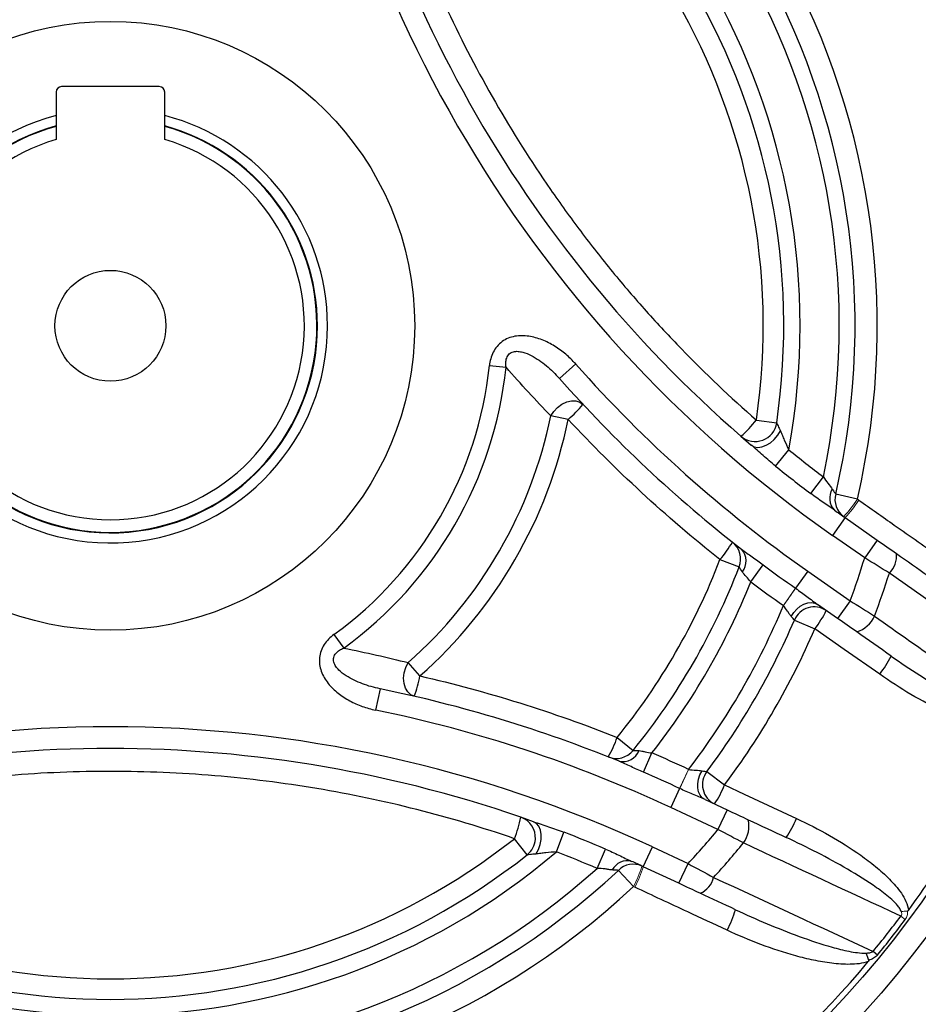
# Model space of a CAD drawing. Units: millimetres. Extents: x -1356 to 818, y -818 to 818.
# Drawn here: x -49 to 33, y -64 to 27 of the extents above; entities that cross this region are included whole.
import ezdxf

# ---------------------------------------------------------------- set-up
doc = ezdxf.new("R2010")
doc.units = ezdxf.units.MM

msp = doc.modelspace()

# ---------------------------------------------------------------- linework, layer by layer
at = {"color": 7, "linetype": 'Continuous', "lineweight": 25}
for p, q in [((-46.119, 20.05), (-46.119, 15.681)), ((-36.619, 20.55), (-45.619, 20.55)), ((-36.119, 15.681), (-36.119, 20.05)), ((-6.243, -5.109), (-4.72, -5.269)), ((1.69, -4.962), (0.192, -6.288)), ((1.002, -10.06), (-0.601, -9.732)), ((18.318, -10.114), (20.187, -10.386)), ((20.08, -14.354), (21.297, -12.848)), ((23.317, -16.876), (24.48, -15.328)), ((27.608, -17.392), (25.616, -16.93)), ((26.483, -19.094), (25.336, -20.732)), ((26.483, -19.094), (29.429, -21.157)), ((28.282, -22.795), (25.336, -20.732)), ((29.429, -21.157), (28.282, -22.795)), ((14.968, -22.948), (16.731, -23.623)), ((17.798, -24.998), (18.955, -23.445)), ((23.042, -24.009), (21.931, -25.595)), ((23.042, -24.009), (26.944, -26.741)), ((25.796, -28.379), (23.952, -27.088)), ((26.944, -26.741), (25.796, -28.379)), ((21.815, -28.515), (23.694, -29.323)), ((-20.551, -29.851), (-19.652, -31.092)), ((-12.638, -33.656), (-13.723, -32.43)), ((-16.312, -34.839), (-16.713, -36.799)), ((5.511, -39.312), (6.977, -40.502)), ((7.935, -42.517), (8.702, -40.739)), ((13.757, -42.459), (15.395, -43.683)), ((11.258, -44.008), (10.44, -45.763)), ((13.59, -45.025), (15.628, -45.975)), ((14.783, -47.788), (10.44, -45.763)), ((15.628, -45.975), (14.783, -47.788)), ((-2.77, -50.108), (-3.939, -48.626)), ((-0.08, -49.839), (0.616, -48.032)), ((3.66, -51.357), (4.42, -49.576)), ((7.904, -51.201), (8.75, -49.388)), ((8.75, -49.388), (12.032, -50.919)), ((5.617, -51.539), (7.012, -53.035)), ((11.187, -52.731), (7.904, -51.201)), ((11.187, -52.731), (12.032, -50.919)), ((29.459, -59.328), (29.059, -59))]:
    msp.add_line(p, q, dxfattribs=at)
at = {"color": 144, "linetype": 'Continuous', "lineweight": 18}
for p, q in [((20.803, -27.17), (21.914, -25.584)), ((11.258, -44.008), (12.077, -42.253)), ((11.267, -44.012), (12.085, -42.256)), ((12.077, -42.253), (12.085, -42.256)), ((11.267, -44.012), (11.258, -44.008)), ((32.019, -56.057), (31.604, -55.748))]:
    msp.add_line(p, q, dxfattribs=at)
at = {"color": 7, "linetype": 'Continuous', "lineweight": 25, "flags": 128}
for points in [[(-0.601, -9.732), (-0.33, -9.321), (0.02, -8.956), (0.426, -8.661), (0.863, -8.454), (1.302, -8.348), (1.715, -8.351), (2.076, -8.462), (2.362, -8.674)], [(17.848, -12.421), (18.121, -12.576), (18.454, -12.632), (18.828, -12.587), (19.221, -12.442), (19.609, -12.206), (19.969, -11.894), (20.281, -11.522), (20.526, -11.114)], [(21.518, -28.177), (21.754, -27.821), (22.039, -27.505), (22.358, -27.246), (22.698, -27.054), (23.043, -26.94), (23.377, -26.907), (23.685, -26.957), (23.952, -27.088)], [(29.662, -33.504), (26.391, -31.212), (23.694, -29.323)], [(-13.159, -35.526), (-13.485, -35.384), (-13.762, -35.127), (-13.971, -34.77), (-14.099, -34.337), (-14.137, -33.855), (-14.085, -33.355), (-13.943, -32.87), (-13.723, -32.43)], [(13.59, -45.025), (13.342, -44.859), (13.145, -44.617), (13.006, -44.311), (12.933, -43.955), (12.929, -43.565), (12.994, -43.158), (13.125, -42.754), (13.316, -42.371)], [(15.395, -43.683), (17.204, -44.526), (22, -46.761)], [(-1.969, -50.039), (-1.738, -49.622), (-1.572, -49.166), (-1.481, -48.698), (-1.471, -48.244), (-1.542, -47.831), (-1.689, -47.484), (-1.905, -47.224), (-2.176, -47.065)]]:
    msp.add_lwpolyline(points, dxfattribs=at)
at = {"color": 7, "linetype": 'Continuous', "lineweight": 25}
for radius in [93.788, 91.535, 28, 5.1]:
    msp.add_circle((-41.119, -1.45), radius, dxfattribs=at)
for centre, radius, start, end in [((-41.119, -1.45), 117.095, 7.39508, 82.76638), ((-41.119, -1.45), 115.125, 4.70464, 85.29536), ((-41.119, -1.45), 110.168, 338.66432, 81.33568), ((-41.119, -1.45), 91.012, 339.95245, 80.01526), ((93.018, 75.927), 118, 185, 235), ((-41.119, -1.45), 70.552, 346.9404, 73.01674), ((-41.119, -1.45), 68.507, 346.9404, 73.01674), ((-41.119, -1.45), 67.051, 348.05498, 71.90216), ((-41.119, -1.45), 63.449, 349.65124, 70.30591), ((-41.119, -1.45), 61.954, 351.70701, 68.25014), ((93.018, 75.927), 116, 190.34978, 229.60737), ((-41.119, -1.45), 60.066, 351.70701, 68.25014), ((-45.619, 20.05), 0.5, 90, 180), ((-36.619, 20.05), 0.5, 0, 90), ((-41.119, -1.45), 19.975, 104.49603, 0), ((-41.119, -1.45), 19.975, 0, 75.50397), ((-41.119, -1.45), 19.05, 105.21651, 0), ((-41.119, -1.45), 19, 105.25752, 74.74248), ((-41.119, -1.45), 19.05, 0, 74.78349), ((-41.119, -1.45), 17.845, 106.2713, 73.7287), ((-41.119, -1.45), 35.067, 305.91268, 354.01056), ((-41.119, -1.45), 36.599, 305.91268, 354.01056), ((93.018, 75.927), 122, 221.53127, 235), ((93.018, 75.927), 124, 221.53127, 232.16096), ((-6.366, -1.469), 11.317, 310.6199, 320.45963), ((-41.119, -1.45), 41.356, 311.48778, 348.44767), ((-41.119, -1.45), 42.993, 311.48778, 348.44767), ((9.035, -2.734), 11.859, 311.56061, 321.51856), ((18.208, -10.093), 2, 229.24051, 351.57155), ((-41.119, -1.45), 115.125, 274.70464, 355.29536), ((93.018, 75.927), 114.127, 231.06543, 233.09136), ((93.018, 75.927), 116.064, 231.06543, 233.09136), ((-41.119, -1.45), 117.095, 290.9918, 352.60492), ((26.615, -17.309), 1.557, 147.28007, 224.5956), ((27.483, -17.433), 1.934, 164.92907, 234.37148), ((93.018, 75.927), 116, 234.40897, 235), ((7.523, -16.442), 9.886, 318.85063, 330.29434), ((14.872, -22.903), 1.993, 338.8164, 51.59734), ((15.742, -23.09), 1.628, 322.213, 42.03766), ((28.99, -22.611), 2.229, 314.61798, 5.35498), ((-41.119, -1.45), 60.066, 320.92475, 339.0287), ((93.018, 75.927), 123.936, 233.30251, 234.99045), ((-41.119, -1.45), 72.61, 339.61572, 342.90404), ((-41.119, -1.45), 61.954, 320.92475, 339.0287), ((-41.119, -1.45), 75.198, 339.20185, 342.39156), ((-41.119, -1.45), 63.449, 321.74081, 338.2146), ((93.018, 75.927), 125.873, 233.30251, 234.99045), ((-41.119, -1.45), 67.051, 322.51279, 337.44437), ((23.64, -29.29), 1.983, 56.15016, 156.98653), ((16.033, -23.361), 9.707, 322.10731, 333.82255), ((-41.119, -1.45), 68.507, 323.22929, 336.73004), ((26.809, -27.135), 2.579, 286.65327, 336.79689), ((-41.119, -1.45), 70.552, 323.22929, 336.73004), ((22.021, -27.555), 9.684, 322.0957, 333.85067), ((-23.768, -31.566), 11.324, 339.53504, 349.36833), ((-41.119, -156.332), 124, 67.82563, 78.45974), ((-41.119, -156.332), 122, 65, 78.45974), ((-41.119, -156.332), 118, 65, 115), ((-41.119, -1.45), 91.012, 323.77646, 336.19173), ((-3.846, -36.115), 9.888, 329.69375, 341.13552), ((-41.119, -156.332), 116, 70.38359, 109.61641), ((5.425, -39.252), 1.993, 248.38929, 321.13728), ((6.021, -39.912), 1.627, 257.94686, 337.75836), ((-41.119, -156.332), 125.873, 65, 66.68394), ((-41.119, -156.332), 123.936, 65, 66.68394), ((15.34, -43.653), 1.983, 142.97495, 243.84871), ((6.401, -40.03), 9.708, 326.17855, 337.89224), ((-14.976, -44.272), 11.865, 338.47381, 348.42705), ((-4.004, -48.534), 1.991, 355.9425, 70.90677), ((15.056, -47.474), 2.579, 323.20264, 13.33872), ((13.027, -43.118), 9.685, 326.15023, 337.90393), ((-41.119, -1.45), 72.61, 317.05537, 320.34436), ((-41.119, -1.45), 60.066, 231.75743, 308.24257), ((-4.022, -48.537), 2.009, 308.53342, 356.06323), ((-41.119, -156.332), 116.064, 66.89834, 68.92491), ((-41.119, -1.45), 75.198, 317.56908, 320.75941), ((-41.119, -1.45), 63.449, 229.69857, 310.30143), ((-41.119, -1.45), 61.954, 231.75743, 308.24257), ((-41.119, -156.332), 114.127, 66.89834, 68.92491), ((6.444, -52.216), 1.557, 75.39266, 152.69534), ((-41.119, -156.332), 116, 65, 65.58042), ((-41.119, -1.45), 68.507, 226.9833, 313.0167), ((-41.119, -1.45), 67.051, 228.09982, 311.90018), ((6.985, -52.906), 1.934, 65.61743, 135.02993), ((12.227, -51.624), 2.229, 294.64852, 345.37943), ((-41.119, -1.45), 70.552, 226.9833, 313.0167), ((6.378, -52.168), 10.451, 332.18444, 343.37072), ((-41.119, -1.45), 90.757, 320.64638, 323.25365), ((-41.119, -1.45), 91.275, 320.64638, 323.25365), ((-41.119, -1.45), 91.012, 219.98474, 320.01526)]:
    msp.add_arc(centre, radius, start, end, dxfattribs=at)
at = {"color": 144, "linetype": 'Continuous', "lineweight": 18}
for centre, radius, start, end in [((18.598, -11.695), 10.659, 316.70401, 327.6944), ((18.724, -11.801), 10.649, 316.77292, 327.77303), ((137.909, -109.016), 142.863, 144.27326, 145.05093), ((-2.428, -48.078), 10.662, 332.29547, 343.28329), ((-2.295, -48.126), 10.653, 332.22787, 343.22407)]:
    msp.add_arc(centre, radius, start, end, dxfattribs=at)
at = {"color": 7, "linetype": 'Continuous', "lineweight": 25}
for points, knots in [([(-18.862, 54.34), (-17.664, 48.184), (-15.967, 42.162), (-13.22, 34.799), (-12.639, 33.335), (-11.414, 30.424), (-10.768, 28.974), (-8.742, 24.668), (-7.278, 21.864), (-4.125, 16.385), (-2.437, 13.71), (0.266, 9.797), (1.196, 8.509), (3.104, 5.978), (4.083, 4.733), (6.092, 2.286), (7.122, 1.084), (9.232, -1.279), (10.314, -2.44), (13.628, -5.853), (15.928, -8.032), (18.318, -10.114)], [0, 0, 0, 0, 0.25, 0.25, 0.3125, 0.3125, 0.375, 0.375, 0.5, 0.5, 0.625, 0.625, 0.6875, 0.6875, 0.75, 0.75, 0.8125, 0.8125, 0.875, 0.875, 1, 1, 1, 1]), ([(1.69, -4.962), (1.405, -4.641), (1.101, -4.344), (0.456, -3.797), (0.114, -3.547), (-0.431, -3.211), (-0.618, -3.106), (-0.999, -2.913), (-1.193, -2.826), (-1.588, -2.67), (-1.79, -2.602), (-2.2, -2.488), (-2.411, -2.442), (-2.835, -2.38), (-3.048, -2.363), (-3.474, -2.362), (-3.689, -2.379), (-4.113, -2.455), (-4.319, -2.513), (-4.717, -2.677), (-4.906, -2.781), (-5.251, -3.032), (-5.41, -3.181), (-5.684, -3.509), (-5.799, -3.687), (-5.992, -4.069), (-6.069, -4.273), (-6.183, -4.684), (-6.221, -4.895), (-6.243, -5.109)], [0, 0, 0, 0, 0.125, 0.125, 0.25, 0.25, 0.3125, 0.3125, 0.375, 0.375, 0.4375, 0.4375, 0.5, 0.5, 0.5625, 0.5625, 0.625, 0.625, 0.6875, 0.6875, 0.75, 0.75, 0.8125, 0.8125, 0.875, 0.875, 0.9375, 0.9375, 1, 1, 1, 1]), ([(-4.72, -5.269), (-4.737, -5.127), (-4.745, -4.984), (-4.73, -4.698), (-4.707, -4.552), (-4.611, -4.276), (-4.533, -4.143), (-4.318, -3.939), (-4.181, -3.869), (-3.895, -3.796), (-3.751, -3.791), (-3.463, -3.812), (-3.322, -3.839), (-2.912, -3.949), (-2.649, -4.06), (-2.149, -4.316), (-1.909, -4.462), (-1.446, -4.777), (-1.222, -4.947), (-0.577, -5.481), (-0.178, -5.869), (0.192, -6.288)], [0, 0, 0, 0, 0.0625, 0.0625, 0.125, 0.125, 0.1875, 0.1875, 0.25, 0.25, 0.3125, 0.3125, 0.375, 0.375, 0.5, 0.5, 0.625, 0.625, 0.75, 0.75, 1, 1, 1, 1]), ([(20.187, -10.386), (20.201, -10.416), (20.249, -10.522), (20.371, -10.786), (20.446, -10.946), (20.526, -11.114)], [0, 0, 0, 0, 0.5, 0.5, 1, 1, 1, 1]), ([(20.526, -11.114), (20.589, -11.245), (20.647, -11.384), (20.765, -11.67), (20.825, -11.817), (21.011, -12.26), (21.144, -12.557), (21.297, -12.848)], [0, 0, 0, 0, 0.25, 0.25, 0.5, 0.5, 1, 1, 1, 1]), ([(20.08, -14.354), (19.689, -14.038), (19.308, -13.712), (18.75, -13.219), (18.566, -13.055), (18.204, -12.731), (18.025, -12.572), (17.848, -12.421)], [0, 0, 0, 0, 0.5, 0.5, 0.75, 0.75, 1, 1, 1, 1]), ([(24.48, -15.328), (24.608, -15.544), (24.75, -15.747), (25.045, -16.127), (25.193, -16.296), (25.305, -16.468)], [0, 0, 0, 0, 0.5, 0.5, 1, 1, 1, 1]), ([(25.507, -18.403), (25.337, -18.281), (25.158, -18.16), (24.796, -17.916), (24.611, -17.793), (24.054, -17.413), (23.682, -17.151), (23.317, -16.876)], [0, 0, 0, 0, 0.25, 0.25, 0.5, 0.5, 1, 1, 1, 1]), ([(25.305, -16.468), (25.374, -16.572), (25.436, -16.666), (25.544, -16.825), (25.588, -16.889), (25.616, -16.93)], [0, 0, 0, 0, 0.5, 0.5, 1, 1, 1, 1]), ([(27.732, -17.48), (28.823, -18.244), (29.913, -19.008), (31.004, -19.773), (32.463, -20.796), (33.922, -21.818), (35.382, -22.841)], [0, 0, 0, 0, 0.004, 0.004, 0.004, 0.009352274, 0.009352274, 0.009352274, 0.009352274]), ([(16.951, -22), (17.102, -22.118), (17.263, -22.234), (17.592, -22.469), (17.76, -22.586), (18.271, -22.946), (18.615, -23.191), (18.955, -23.445)], [0, 0, 0, 0, 0.25, 0.25, 0.5, 0.5, 1, 1, 1, 1]), ([(17.028, -24.087), (16.988, -24.026), (16.951, -23.969), (16.884, -23.865), (16.853, -23.817), (16.801, -23.736), (16.78, -23.702), (16.747, -23.65), (16.736, -23.632), (16.731, -23.623)], [0, 0, 0, 0, 0.25, 0.25, 0.5, 0.5, 0.75, 0.75, 1, 1, 1, 1]), ([(17.798, -24.998), (17.669, -24.823), (17.528, -24.661), (17.252, -24.363), (17.122, -24.229), (17.028, -24.087)], [0, 0, 0, 0, 0.5, 0.5, 1, 1, 1, 1]), ([(21.931, -25.595), (22.284, -25.843), (22.63, -26.099), (23.136, -26.481), (23.303, -26.609), (23.631, -26.856), (23.793, -26.976), (23.952, -27.088)], [0, 0, 0, 0, 0.5, 0.5, 0.75, 0.75, 1, 1, 1, 1]), ([(21.518, -28.177), (21.463, -28.114), (21.41, -28.039), (21.303, -27.879), (21.248, -27.792), (21.077, -27.529), (20.953, -27.347), (20.81, -27.177)], [0, 0, 0, 0, 0.25, 0.25, 0.5, 0.5, 1, 1, 1, 1]), ([(21.815, -28.515), (21.79, -28.486), (21.751, -28.443), (21.65, -28.328), (21.588, -28.258), (21.518, -28.177)], [0, 0, 0, 0, 0.5, 0.5, 1, 1, 1, 1]), ([(-20.551, -29.851), (-20.725, -29.978), (-20.889, -30.117), (-21.188, -30.42), (-21.326, -30.586), (-21.562, -30.947), (-21.66, -31.137), (-21.808, -31.541), (-21.857, -31.752), (-21.902, -32.175), (-21.898, -32.392), (-21.84, -32.818), (-21.787, -33.025), (-21.642, -33.428), (-21.549, -33.624), (-21.335, -33.994), (-21.214, -34.17), (-20.948, -34.505), (-20.802, -34.665), (-20.498, -34.965), (-20.338, -35.105), (-19.838, -35.503), (-19.475, -35.737), (-18.725, -36.142), (-18.338, -36.313), (-17.542, -36.598), (-17.133, -36.713), (-16.713, -36.799)], [0, 0, 0, 0, 0.0625, 0.0625, 0.125, 0.125, 0.1875, 0.1875, 0.25, 0.25, 0.3125, 0.3125, 0.375, 0.375, 0.4375, 0.4375, 0.5, 0.5, 0.5625, 0.5625, 0.625, 0.625, 0.75, 0.75, 0.875, 0.875, 1, 1, 1, 1]), ([(-16.312, -34.839), (-16.862, -34.727), (-17.399, -34.575), (-18.186, -34.282), (-18.446, -34.173), (-18.952, -33.928), (-19.199, -33.793), (-19.672, -33.486), (-19.9, -33.314), (-20.201, -33.011), (-20.295, -32.902), (-20.456, -32.662), (-20.524, -32.53), (-20.581, -32.316), (-20.592, -32.243), (-20.595, -32.096), (-20.587, -32.021), (-20.55, -31.878), (-20.521, -31.808), (-20.45, -31.681), (-20.408, -31.622), (-20.263, -31.456), (-20.149, -31.366), (-19.91, -31.212), (-19.783, -31.148), (-19.652, -31.092)], [0, 0, 0, 0, 0.25, 0.25, 0.375, 0.375, 0.5, 0.5, 0.625, 0.625, 0.6875, 0.6875, 0.75, 0.75, 0.78125, 0.78125, 0.8125, 0.8125, 0.84375, 0.84375, 0.875, 0.875, 0.9375, 0.9375, 1, 1, 1, 1]), ([(30.714, -31.823), (31.581, -32.43), (32.458, -33.019), (34.236, -34.16), (35.137, -34.711), (36.972, -35.761), (37.906, -36.263), (39.344, -36.928), (39.83, -37.135), (40.582, -37.394), (40.837, -37.472), (41.227, -37.556), (41.359, -37.578), (41.623, -37.601), (41.757, -37.603), (41.888, -37.572)], [0, 0, 0, 0, 0.25, 0.25, 0.5, 0.5, 0.75, 0.75, 0.875, 0.875, 0.9375, 0.9375, 0.96875, 0.96875, 1, 1, 1, 1]), ([(42.147, -38.189), (41.886, -38.322), (41.604, -38.386), (41.028, -38.449), (40.737, -38.446), (39.873, -38.382), (39.315, -38.268), (38.216, -37.978), (37.675, -37.799), (36.605, -37.397), (36.077, -37.173), (34.522, -36.461), (33.518, -35.927), (31.556, -34.777), (30.598, -34.16), (29.662, -33.504)], [0, 0, 0, 0, 0.0625, 0.0625, 0.125, 0.125, 0.25, 0.25, 0.375, 0.375, 0.5, 0.5, 0.75, 0.75, 1, 1, 1, 1]), ([(6.977, -40.502), (6.997, -40.503), (7.06, -40.505), (7.254, -40.513), (7.381, -40.519), (7.528, -40.528)], [0, 0, 0, 0, 0.5, 0.5, 1, 1, 1, 1]), ([(7.528, -40.528), (7.612, -40.533), (7.7, -40.547), (7.882, -40.583), (7.978, -40.606), (8.275, -40.673), (8.485, -40.715), (8.702, -40.739)], [0, 0, 0, 0, 0.25, 0.25, 0.5, 0.5, 1, 1, 1, 1]), ([(7.935, -42.517), (7.545, -42.349), (7.16, -42.174), (6.405, -41.824), (6.037, -41.648), (5.681, -41.503)], [0, 0, 0, 0, 0.5, 0.5, 1, 1, 1, 1]), ([(-3.939, -48.626), (-9.866, -46.59), (-15.926, -45.053), (-23.672, -43.755), (-25.229, -43.527), (-28.362, -43.134), (-29.94, -42.969), (-34.678, -42.573), (-37.837, -42.44), (-44.154, -42.434), (-47.312, -42.56), (-52.049, -42.945), (-53.629, -43.107), (-56.773, -43.494), (-58.339, -43.72), (-61.46, -44.237), (-63.016, -44.528), (-66.115, -45.174), (-67.66, -45.53), (-72.27, -46.694), (-75.304, -47.597), (-78.3, -48.626)], [0, 0, 0, 0, 0.25, 0.25, 0.3125, 0.3125, 0.375, 0.375, 0.5, 0.5, 0.625, 0.625, 0.6875, 0.6875, 0.75, 0.75, 0.8125, 0.8125, 0.875, 0.875, 1, 1, 1, 1]), ([(12.085, -42.256), (12.306, -42.296), (12.527, -42.313), (12.844, -42.33), (12.947, -42.334), (13.141, -42.347), (13.233, -42.355), (13.316, -42.371)], [0, 0, 0, 0, 0.5, 0.5, 0.75, 0.75, 1, 1, 1, 1]), ([(13.316, -42.371), (13.421, -42.392), (13.514, -42.41), (13.663, -42.44), (13.72, -42.452), (13.757, -42.459)], [0, 0, 0, 0, 0.5, 0.5, 1, 1, 1, 1]), ([(13.59, -45.025), (13.412, -44.942), (13.225, -44.861), (12.844, -44.7), (12.648, -44.618), (12.058, -44.369), (11.661, -44.195), (11.267, -44.012)], [0, 0, 0, 0, 0.25, 0.25, 0.5, 0.5, 1, 1, 1, 1]), ([(-2.176, -47.065), (-1.956, -47.143), (-1.728, -47.218), (-1.266, -47.371), (-1.031, -47.448), (-0.325, -47.685), (0.146, -47.851), (0.616, -48.032)], [0, 0, 0, 0, 0.25, 0.25, 0.5, 0.5, 1, 1, 1, 1]), ([(22, -46.761), (23.036, -47.244), (24.05, -47.765), (26.027, -48.889), (26.991, -49.492), (28.386, -50.483), (28.844, -50.829), (29.727, -51.554), (30.153, -51.933), (30.954, -52.739), (31.331, -53.165), (31.819, -53.882), (31.967, -54.133), (32.2, -54.664), (32.286, -54.94), (32.301, -55.232)], [0, 0, 0, 0, 0.25, 0.25, 0.5, 0.5, 0.625, 0.625, 0.75, 0.75, 0.875, 0.875, 0.9375, 0.9375, 1, 1, 1, 1]), ([(31.638, -55.316), (31.598, -55.187), (31.53, -55.072), (31.379, -54.855), (31.293, -54.752), (31.026, -54.456), (30.831, -54.274), (30.231, -53.753), (29.809, -53.436), (28.515, -52.523), (27.614, -51.965), (25.787, -50.901), (24.857, -50.396), (22.978, -49.425), (22.029, -48.96), (21.07, -48.513)], [0, 0, 0, 0, 0.03125, 0.03125, 0.0625, 0.0625, 0.125, 0.125, 0.25, 0.25, 0.5, 0.5, 0.75, 0.75, 1, 1, 1, 1]), ([(4.42, -49.576), (4.84, -49.755), (5.254, -49.946), (6.063, -50.336), (6.456, -50.536), (6.837, -50.709)], [0, 0, 0, 0, 0.5, 0.5, 1, 1, 1, 1]), ([(-1.969, -50.039), (-2.155, -50.053), (-2.33, -50.068), (-2.62, -50.094), (-2.737, -50.105), (-2.77, -50.108)], [0, 0, 0, 0, 0.5, 0.5, 1, 1, 1, 1]), ([(-0.08, -49.839), (-0.41, -49.852), (-0.732, -49.886), (-1.209, -49.946), (-1.367, -49.968), (-1.674, -50.008), (-1.825, -50.027), (-1.969, -50.039)], [0, 0, 0, 0, 0.5, 0.5, 0.75, 0.75, 1, 1, 1, 1]), ([(5.061, -51.502), (4.958, -51.496), (4.853, -51.482), (4.632, -51.449), (4.516, -51.43), (4.16, -51.381), (3.911, -51.36), (3.66, -51.357)], [0, 0, 0, 0, 0.25, 0.25, 0.5, 0.5, 1, 1, 1, 1]), ([(5.617, -51.539), (5.567, -51.535), (5.492, -51.53), (5.3, -51.516), (5.185, -51.509), (5.061, -51.502)], [0, 0, 0, 0, 0.5, 0.5, 1, 1, 1, 1]), ([(15.622, -57.044), (14.415, -56.482), (13.207, -55.92), (12, -55.358), (10.377, -54.602), (8.754, -53.846), (7.131, -53.09)], [0, 0, 0, 0, 0.004, 0.004, 0.004, 0.009378344, 0.009378344, 0.009378344, 0.009378344]), ([(16.392, -55.159), (17.355, -55.607), (18.324, -56.038), (20.28, -56.859), (21.266, -57.25), (23.259, -57.978), (24.267, -58.318), (25.799, -58.748), (26.313, -58.878), (27.095, -59.033), (27.358, -59.077), (27.886, -59.14), (28.153, -59.16), (28.419, -59.144)], [0, 0, 0, 0, 0.25, 0.25, 0.5, 0.5, 0.75, 0.75, 0.875, 0.875, 0.9375, 0.9375, 1, 1, 1, 1]), ([(32.301, -55.232), (32.294, -55.243), (32.285, -55.253), (32.276, -55.261), (32.266, -55.27), (32.255, -55.278), (32.242, -55.283), (32.236, -55.285), (32.229, -55.287), (32.222, -55.287)], [0, 0, 0, 0, 0.00003899335, 0.00003899335, 0.00003899335, 0.00007874188, 0.00007874188, 0.00007874188, 0.00009928423, 0.00009928423, 0.00009928423, 0.00009928423]), ([(28.615, -59.933), (28.345, -60.027), (28.065, -60.084), (27.504, -60.16), (27.219, -60.178), (26.368, -60.191), (25.807, -60.149), (24.69, -60.012), (24.135, -59.916), (23.03, -59.685), (22.48, -59.55), (20.851, -59.103), (19.785, -58.749), (17.682, -57.958), (16.645, -57.521), (15.622, -57.044)], [0, 0, 0, 0, 0.0625, 0.0625, 0.125, 0.125, 0.25, 0.25, 0.375, 0.375, 0.5, 0.5, 0.75, 0.75, 1, 1, 1, 1]), ([(28.419, -59.144), (28.53, -59.144), (28.641, -59.138), (28.805, -59.109), (28.859, -59.096), (28.964, -59.059), (29.015, -59.035), (29.059, -59)], [0, 0, 0, 0, 0.5, 0.5, 0.75, 0.75, 1, 1, 1, 1]), ([(28.658, -59.821), (28.617, -59.705), (28.577, -59.59), (28.497, -59.364), (28.457, -59.251), (28.419, -59.144)], [0, 0, 0, 0, 0.5, 0.5, 1, 1, 1, 1]), ([(29.459, -59.328), (29.357, -59.453), (29.233, -59.55), (28.959, -59.71), (28.81, -59.772), (28.658, -59.821)], [0, 0, 0, 0, 0.5, 0.5, 1, 1, 1, 1]), ([(28.658, -59.821), (28.66, -59.828), (28.661, -59.835), (28.661, -59.841), (28.661, -59.85), (28.659, -59.859), (28.656, -59.868), (28.65, -59.884), (28.641, -59.899), (28.631, -59.913), (28.626, -59.919), (28.621, -59.926), (28.615, -59.933)], [0, 0, 0, 0, 0.0000202554, 0.0000202554, 0.0000202554, 0.0000470051, 0.0000470051, 0.0000470051, 0.0000983269, 0.0000983269, 0.0000983269, 0.0001237869, 0.0001237869, 0.0001237869, 0.0001237869])]:
    msp.add_open_spline(points, degree=3, knots=knots, dxfattribs=at)
for points in [[(-0.601, -9.732), (-1.973, -8.311), (-3.343, -6.831), (-4.72, -5.269)], [(14.968, -22.948), (9.99, -19.008), (5.335, -14.713), (1.002, -10.06)], [(29.429, -21.157), (30.032, -21.579), (30.625, -21.994), (31.209, -22.403)], [(31.209, -22.403), (32.184, -23.086), (33.159, -23.769), (34.134, -24.451)], [(30.555, -24.198), (29.811, -23.737), (29.053, -23.269), (28.282, -22.795)], [(43.791, -33.499), (39.38, -30.401), (34.969, -27.301), (30.555, -24.198)], [(26.944, -26.741), (27.702, -27.218), (28.447, -27.688), (29.179, -28.151)], [(27.548, -29.606), (26.973, -29.204), (26.39, -28.795), (25.796, -28.379)], [(29.179, -28.151), (33.535, -31.212), (37.891, -34.271), (42.246, -37.327)], [(30.714, -31.823), (29.659, -31.084), (28.603, -30.345), (27.548, -29.606)], [(-19.652, -31.092), (-17.608, -31.504), (-15.641, -31.951), (-13.723, -32.43)], [(-12.638, -33.656), (-6.441, -35.083), (-0.391, -36.969), (5.511, -39.312)], [(15.628, -45.975), (16.284, -46.281), (16.93, -46.582), (17.566, -46.879)], [(17.566, -46.879), (18.734, -47.423), (19.902, -47.968), (21.07, -48.513)], [(17.121, -49.019), (16.354, -48.616), (15.575, -48.206), (14.783, -47.788)], [(31.604, -55.748), (26.778, -53.504), (21.951, -51.261), (17.121, -49.019)], [(12.032, -50.919), (12.828, -51.349), (13.612, -51.772), (14.384, -52.186)], [(14.384, -52.186), (19.279, -54.457), (24.17, -56.728), (29.059, -59)], [(13.156, -53.65), (12.51, -53.348), (11.854, -53.042), (11.187, -52.731)], [(16.392, -55.159), (15.314, -54.656), (14.235, -54.153), (13.156, -53.65)]]:
    msp.add_open_spline(points, degree=3, dxfattribs=at)
at = {"color": 144, "linetype": 'Continuous', "lineweight": 18}
for points in [[(27.608, -17.392), (27.649, -17.421), (27.691, -17.451), (27.732, -17.48)], [(21.914, -25.584), (21.92, -25.587), (21.925, -25.591), (21.931, -25.595)], [(20.81, -27.177), (20.807, -27.175), (20.805, -27.172), (20.803, -27.17)], [(7.131, -53.09), (7.091, -53.071), (7.052, -53.053), (7.012, -53.035)], [(32.222, -55.287), (32.023, -55.297), (31.826, -55.307), (31.638, -55.316)]]:
    msp.add_open_spline(points, degree=3, dxfattribs=at)
for points, knots in [([(31.604, -55.748), (31.632, -55.721), (31.656, -55.689), (31.686, -55.618), (31.693, -55.579), (31.694, -55.463), (31.67, -55.387), (31.638, -55.316)], [0, 0, 0, 0, 0.25, 0.25, 0.5, 0.5, 1, 1, 1, 1]), ([(32.222, -55.287), (32.234, -55.423), (32.226, -55.56), (32.159, -55.824), (32.101, -55.948), (32.019, -56.057)], [0, 0, 0, 0, 0.5, 0.5, 1, 1, 1, 1])]:
    msp.add_open_spline(points, degree=3, knots=knots, dxfattribs=at)

doc.saveas('drawing.dxf')
